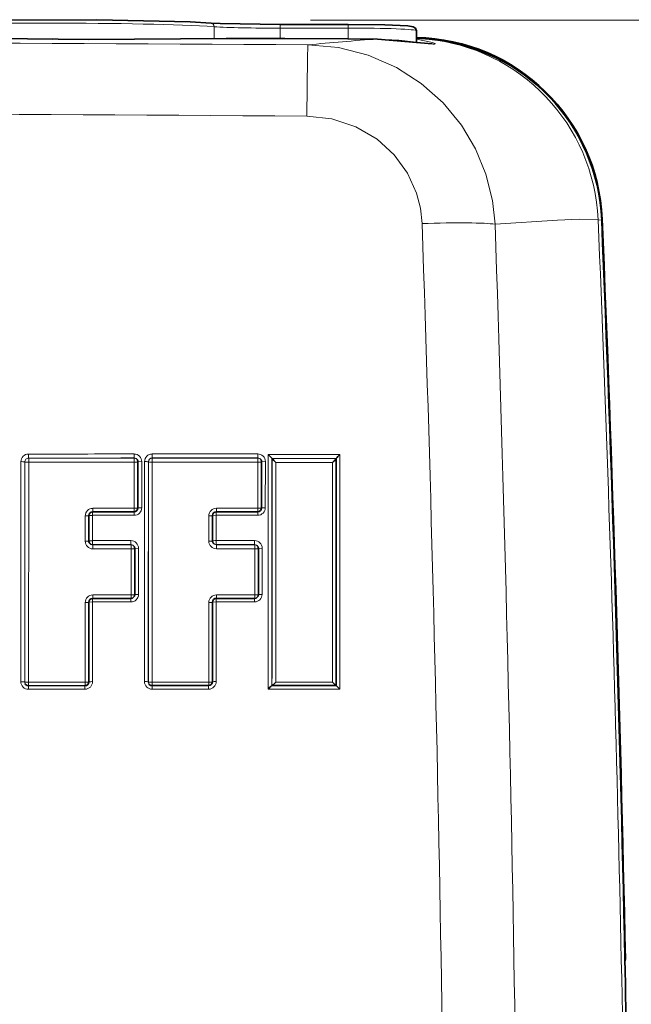
# Model space of a CAD drawing. Extents: x 0 to 420, y 0 to 297.
# Drawn here: x 131 to 139, y 194 to 207 of the extents above; entities that cross this region are included whole.
import ezdxf

# ---------------------------------------------------------------- set-up
doc = ezdxf.new("R2010")
doc.units = 0

msp = doc.modelspace()

# ---------------------------------------------------------------- linework, layer by layer
at = {"color": 7, "lineweight": 13}
for p, q in [((133.219238, 206.944214), (133.219238, 207.102692)), ((134.08696, 207.08432), (134.984268, 207.085205)), ((134.08696, 206.948547), (134.08696, 207.08432)), ((134.487015, 207.188354), (151.704346, 207.188354)), ((134.984268, 206.942566), (134.984268, 207.085205)), ((135.36882, 206.940857), (134.979263, 206.942581)), ((138.320877, 204.558929), (138.273987, 204.562958)), ((130.677124, 201.379074), (130.675995, 198.483124)), ((130.727707, 201.376282), (130.728989, 201.374237)), ((130.777756, 201.426178), (130.778976, 201.42424)), ((130.779572, 201.371429), (130.778427, 198.475769)), ((132.166824, 201.479614), (132.167374, 201.426788)), ((132.167374, 201.426788), (132.168594, 201.424866)), ((132.168594, 201.424866), (132.169144, 201.37207)), ((132.168884, 200.764801), (132.169144, 201.37207)), ((132.266541, 200.772476), (132.266785, 201.379791)), ((132.304077, 201.379822), (132.302948, 198.483856)), ((132.354599, 201.377014), (132.355896, 201.374969)), ((132.404663, 201.42691), (132.405884, 201.424973)), ((132.406418, 201.372162), (132.405289, 198.476501)), ((133.793839, 201.480286), (133.794342, 201.427475)), ((133.794342, 201.427475), (133.795563, 201.425552)), ((133.795563, 201.425552), (133.796051, 201.372742)), ((133.795807, 200.765472), (133.796051, 201.372742)), ((133.893555, 200.773148), (133.893799, 201.380478)), ((133.931137, 201.47406), (133.929916, 198.384659)), ((134.875351, 201.474426), (134.87413, 198.38501)), ((134.033356, 201.366547), (134.032211, 198.477173)), ((134.777496, 201.366852), (134.776367, 198.477478)), ((131.623062, 200.719299), (131.623444, 200.764557)), ((133.249969, 200.720001), (133.250336, 200.765259)), ((131.52327, 200.331436), (131.523407, 200.664673)), ((131.62088, 200.33905), (131.621017, 200.672333)), ((133.150146, 200.332138), (133.150284, 200.665375)), ((133.247864, 200.339752), (133.248001, 200.673035)), ((132.125015, 200.339294), (132.125565, 200.28653)), ((133.751999, 200.339966), (133.752502, 200.287216)), ((131.62146, 200.286316), (131.622665, 200.284378)), ((131.622665, 200.284378), (131.62323, 200.231628)), ((132.125565, 200.28653), (132.126785, 200.284607)), ((132.126785, 200.284607), (132.127335, 200.231842)), ((132.12709, 199.624588), (132.127335, 200.231842)), ((132.224747, 199.632141), (132.224976, 200.239471)), ((133.248383, 200.287018), (133.249588, 200.28508)), ((133.249588, 200.28508), (133.250107, 200.23233)), ((133.752502, 200.287216), (133.753723, 200.285278)), ((133.753723, 200.285278), (133.754227, 200.232544)), ((133.753983, 199.625275), (133.754227, 200.232544)), ((133.85173, 199.632812), (133.851974, 200.240143)), ((131.622604, 199.579041), (131.623001, 199.624359)), ((133.249512, 199.579742), (133.249878, 199.625061)), ((131.522568, 198.47612), (131.522949, 199.524475)), ((131.620178, 198.483551), (131.620575, 199.532013)), ((133.149445, 198.476822), (133.149826, 199.525177)), ((133.247162, 198.484253), (133.247543, 199.532715)), ((130.726562, 198.480469), (130.727859, 198.478424)), ((130.775955, 198.383301), (130.77655, 198.430557)), ((130.77803, 198.430389), (130.778427, 198.475769)), ((131.522186, 198.430756), (131.522568, 198.47612)), ((132.35347, 198.481201), (132.354767, 198.479156)), ((132.402908, 198.384033), (132.403458, 198.43129)), ((132.404922, 198.431122), (132.405289, 198.476501)), ((133.149094, 198.431458), (133.149445, 198.476822))]:
    msp.add_line(p, q, dxfattribs=at)
at = {"color": 7, "lineweight": 35}
for p, q in [((134.088165, 207.132324), (134.985474, 207.133209)), ((134.979309, 206.942596), (134.151688, 206.948151)), ((135.368347, 206.940872), (134.979309, 206.942596)), ((136.088806, 206.876709), (135.368347, 206.940872)), ((135.881256, 206.902252), (135.881256, 207.050323)), ((136.048981, 206.939362), (136.001678, 206.943558)), ((132.217331, 201.376968), (132.215714, 201.389618)), ((132.217072, 200.769684), (132.217331, 201.376968)), ((133.844299, 201.377655), (133.842682, 201.390289)), ((133.844055, 200.770355), (133.844299, 201.377655)), ((133.981598, 201.421326), (133.982849, 201.419342)), ((134.82579, 201.421661), (134.8246, 198.432281)), ((131.571457, 200.336288), (131.571594, 200.669525)), ((131.621567, 200.719513), (132.167007, 200.719757)), ((133.19838, 200.33699), (133.198517, 200.670227)), ((133.248489, 200.720215), (133.793976, 200.720428)), ((131.579147, 200.309601), (131.580353, 200.307693)), ((132.175522, 200.236694), (132.173904, 200.249359)), ((132.175293, 199.629395), (132.175522, 200.236694)), ((133.206085, 200.310303), (133.207291, 200.308395)), ((133.802475, 200.237381), (133.800842, 200.250031)), ((133.802231, 199.630081), (133.802475, 200.237381)), ((131.621109, 199.579254), (132.125229, 199.579483)), ((133.248047, 199.579956), (133.752167, 199.58017)), ((131.570755, 198.480865), (131.571136, 199.529266)), ((133.197678, 198.481567), (133.198059, 199.529968)), ((130.77652, 198.430603), (131.520691, 198.430939)), ((132.403427, 198.431335), (133.147614, 198.431641)), ((133.980331, 198.431976), (134.824677, 198.432312)), ((134.776367, 198.477478), (134.823135, 198.432251)), ((138.625778, 194.831955), (138.632599, 194.83197)), ((138.632599, 194.83197), (138.626556, 194.795166))]:
    msp.add_line(p, q, dxfattribs=at)
for points in [[(128.881149, 207.154312), (129.824997, 207.187531), (131.676682, 207.195465), (132.902863, 207.165863), (133.180237, 207.15152)], [(134.088165, 207.132324), (133.297241, 207.145523), (133.180237, 207.15152)], [(135.881256, 207.050323), (135.869339, 207.083282), (135.839462, 207.102234), (135.770569, 207.112946), (135.466263, 207.127655), (134.985474, 207.133209)], [(133.377563, 206.946869), (131.570679, 206.933594), (129.146652, 206.959167), (128.688141, 206.970535)]]:
    msp.add_lwpolyline(points, dxfattribs=at)
at = {"color": 7, "lineweight": 13}
for points in [[(133.37999, 206.946869), (131.091309, 206.93483), (128.685745, 206.970566)], [(135.36882, 206.940857), (135.65065, 206.928009), (136.035355, 206.880798), (136.103378, 206.873871), (136.121902, 206.874084), (136.128326, 206.875671), (136.12973, 206.876892), (136.129974, 206.878113), (136.129562, 206.879227), (136.128448, 206.880615), (136.124146, 206.88385), (136.094543, 206.89653), (135.881256, 206.940918)], [(134.438065, 205.926819), (134.447189, 206.69046), (134.45256, 206.856094), (134.453278, 206.862823), (134.453629, 206.864502)], [(134.453629, 206.864502), (134.857178, 206.82811), (135.249268, 206.72789), (135.618439, 206.566849), (135.945969, 206.356689), (136.233932, 206.100464), (136.476089, 205.805725), (136.661148, 205.494293), (136.797394, 205.161865), (136.883286, 204.81543), (136.916748, 204.503281)], [(134.438065, 205.926819), (134.77034, 205.890533), (135.084915, 205.787506), (135.365372, 205.623917), (135.591415, 205.418396), (135.766052, 205.177124), (135.885239, 204.911209), (135.935196, 204.713593), (135.956482, 204.512207)], [(138.273987, 204.562958), (138.022568, 204.569046), (137.741165, 204.558258), (136.916748, 204.503281)], [(132.266785, 201.379791), (132.217789, 201.37735), (132.217346, 201.376892)], [(133.893799, 201.380478), (133.844757, 201.378021), (133.844315, 201.377579)], [(132.266541, 200.772476), (132.217529, 200.77005), (132.217102, 200.769608)], [(133.893555, 200.773148), (133.844498, 200.770737), (133.84407, 200.770294)], [(131.621017, 200.672333), (131.572037, 200.669922), (131.571609, 200.669464)], [(133.248001, 200.673035), (133.198975, 200.670624), (133.198532, 200.670166)], [(132.224976, 200.239471), (132.17598, 200.237076), (132.175537, 200.236633)], [(133.851974, 200.240143), (133.802917, 200.237762), (133.80249, 200.237305)], [(132.224747, 199.632141), (132.175751, 199.629776), (132.175308, 199.629333)], [(133.85173, 199.632812), (133.802689, 199.630463), (133.802246, 199.630005)], [(131.620575, 199.532013), (131.571594, 199.529648), (131.571152, 199.529205)], [(133.247543, 199.532715), (133.198517, 199.53035), (133.198074, 199.529907)]]:
    msp.add_lwpolyline(points, dxfattribs=at)
at = {"color": 7, "lineweight": 35}
for centre, radius, start, end in [((133.804474, 169.802094), 37.14746, 89.464461, 90.658467), ((135.730499, 203.875275), 3.080245, 84.918137, 87.1958), ((135.83551, 204.46814), 2.493337, 2.379451, 88.948597), ((135.829865, 204.455765), 2.493141, 2.371545, 84.958367), ((-334.674591, 184.840607), 473.412636, 1.209314, 2.388683), ((132.167572, 201.376923), 0.049786, 14.761289, 32.228425), ((133.79454, 201.377609), 0.049789, 14.761886, 32.228548), ((133.186279, 200.702911), 1.071988, 42.093284, 45.993958), ((134.762268, 202.12207), 1.049673, 222.043539, 226.026823), ((134.098221, 202.065765), 0.974537, 314.18275, 318.313013), ((135.362396, 200.959961), 0.7082, 133.431734, 139.293567), ((132.167053, 200.769806), 0.050031, 269.945738, 359.860935), ((133.794037, 200.770477), 0.050028, 269.941108, 359.860362), ((131.621582, 200.669525), 0.05, 90.02578, 179.976386), ((133.24852, 200.670227), 0.05, 90.023649, 179.976386), ((131.621552, 200.336288), 0.050106, 179.999909, 202.513979), ((133.248489, 200.33699), 0.050106, 179.999909, 202.513979), ((132.125748, 200.236664), 0.049797, 14.763357, 32.228371), ((133.752686, 200.237335), 0.0498, 14.763958, 32.228493), ((131.62114, 199.529266), 0.05, 90.02578, 179.978121), ((132.125275, 199.629517), 0.05003, 269.948334, 359.866489), ((133.248062, 199.529968), 0.05, 90.023649, 179.978121), ((133.752213, 199.630203), 0.050026, 269.94371, 359.865916), ((130.776443, 198.480484), 0.049889, 212.229199, 229.450606), ((130.776489, 198.480652), 0.050043, 229.526489, 270.037837), ((131.520737, 198.480988), 0.05003, 269.952562, 359.872282), ((132.403351, 198.481232), 0.049895, 212.229281, 229.449923), ((132.403397, 198.481384), 0.050051, 229.525615, 270.035405), ((133.147659, 198.481689), 0.050026, 269.947924, 359.871709), ((134.418457, 197.922089), 0.672531, 130.667461, 136.564523), ((133.273819, 199.220673), 1.061967, 312.03039, 315.568632), ((134.199936, 197.736542), 0.935283, 43.886148, 48.079819)]:
    msp.add_arc(centre, radius, start, end, dxfattribs=at)
at = {"color": 7, "lineweight": 13}
for centre, radius, start, end in [((133.806488, 169.991455), 36.958112, 89.464905, 90.661213), ((137.992218, 170.218033), 36.816648, 94.086136, 95.515387), ((135.7789, 204.456635), 2.497112, 2.439855, 84.842602), ((111.286911, -3516.644287), 3723.580845, 89.643528, 90.057608), ((111.261513, -3515.800293), 3721.799283, 89.6432, 90.057601), ((-422.478516, 185.222244), 558.768166, 359.997619, 1.978375), ((-425.105652, 185.196091), 562.354032, 359.997504, 1.967512), ((130.777145, 201.378937), 0.100038, 89.987469, 179.917237), ((130.690475, 201.08786), 0.291213, 82.644551, 92.62399), ((130.777695, 201.37616), 0.05, 89.9197, 179.860833), ((130.766449, 201.669205), 0.297773, 262.763596, 272.522598), ((132.166977, 201.379776), 0.09982, 0.011327, 90.08777), ((132.167404, 201.376785), 0.050006, 32.267374, 90.030431), ((132.179382, 201.729797), 0.357725, 268.360438, 276.116835), ((132.404099, 201.379669), 0.100035, 89.984054, 179.916977), ((132.317398, 201.088959), 0.290866, 82.640651, 92.622802), ((132.404587, 201.376892), 0.049997, 89.912856, 179.8603), ((132.393326, 201.669586), 0.297419, 262.759751, 272.521355), ((133.793991, 201.380463), 0.099826, 0.012547, 90.085967), ((133.794373, 201.377472), 0.050013, 32.267685, 90.025841), ((133.80632, 201.730759), 0.357999, 268.357289, 276.11551), ((131.623428, 200.66452), 0.100027, 89.984887, 179.917797), ((132.166504, 200.772614), 0.100034, 269.985354, 359.919039), ((132.179016, 201.129578), 0.364753, 268.40827, 276.005387), ((133.250305, 200.665222), 0.100024, 89.981465, 179.917537), ((133.793533, 200.773285), 0.100031, 269.981932, 359.918774), ((133.805969, 201.130524), 0.365019, 268.405046, 276.00426), ((131.53363, 201.027008), 0.362317, 268.383497, 276.038226), ((133.160538, 201.027985), 0.362594, 268.380389, 276.036908), ((131.5336, 200.69313), 0.361676, 268.365554, 276.04272), ((132.125168, 200.239441), 0.099826, 0.011906, 90.085762), ((133.249969, 200.332169), 0.099821, 180.014215, 270.086338), ((133.160492, 200.694122), 0.361966, 268.362583, 276.041232), ((133.752151, 200.240112), 0.099832, 0.013126, 90.083959), ((131.623077, 200.331451), 0.099816, 180.013, 270.088141), ((131.62265, 200.334381), 0.050006, 212.265604, 270.030194), ((132.125595, 200.236511), 0.050008, 32.26565, 90.028751), ((132.137558, 200.597229), 0.365361, 268.395702, 275.989281), ((133.249573, 200.335098), 0.050013, 212.265918, 270.025611), ((133.752518, 200.237198), 0.050015, 32.265964, 90.024168), ((133.764481, 200.59819), 0.365641, 268.392629, 275.987977), ((131.622971, 199.524323), 0.100026, 89.986158, 179.921444), ((132.124725, 199.632278), 0.100033, 269.986713, 359.922697), ((132.137222, 199.997192), 0.372593, 268.442591, 275.879281), ((133.249847, 199.525024), 0.100023, 89.982736, 179.921185), ((133.751709, 199.632965), 0.10003, 269.983291, 359.922432), ((133.764145, 199.998154), 0.372866, 268.439436, 275.878174), ((131.533173, 199.894653), 0.370164, 268.418672, 275.910618), ((133.16008, 199.89563), 0.370448, 268.415639, 275.909327), ((130.775818, 198.483124), 0.099831, 180.01188, 270.084009), ((130.689362, 198.175598), 0.307525, 83.041679, 92.488937), ((130.776367, 198.480438), 0.049796, 179.961387, 212.231016), ((131.520157, 198.483673), 0.100033, 269.98926, 359.926471), ((131.532684, 198.856873), 0.380748, 268.478272, 275.752601), ((131.606583, 198.198502), 0.285052, 87.269177, 97.232299), ((132.402771, 198.483871), 0.099837, 180.013095, 270.082199), ((132.316284, 198.176697), 0.307158, 83.037991, 92.487817), ((132.403259, 198.481171), 0.049797, 179.961838, 212.231466), ((133.147141, 198.484375), 0.10003, 269.985839, 359.926206), ((133.159592, 198.857864), 0.381027, 268.475192, 275.751515), ((133.233536, 198.198853), 0.285417, 87.268405, 97.228187)]:
    msp.add_arc(centre, radius, start, end, dxfattribs=at)
for centre, major_axis, ratio, start_param, end_param in [((131.007523, 207.046326), (2.625, 0), 0.039875, 0.568780287, 2.540378826), ((133.177124, 207.101624), (0.003113, 0.049904), 0.841888, 4.786346233, 6.35714256), ((134.061813, 207.124176), (1, 0), 0.039875, 3.710361417, 4.737541581), ((134.088211, 207.082306), (-0.000053, 0.050003), 0.02513, 6.24328735, 7.814083677), ((135.006256, 207.050323), (0.875, 0), 0.039875, 0.000000011, 1.595942936), ((134.985519, 207.083221), (-0.000053, 0.050003), 0.02513, 6.24328735, 7.814083677), ((107.637123, -3271.826416), (2945.114502, 1856.869751), 0.998889, 1.000903293, 1.001141085), ((135.965271, 204.451935), (0.999405, 0.034599), 0.060553, 0.308887443, 1.577496859), ((-335.94458, 184.396072), (-401.616241, -253.215637), 0.998889, 2.588996969, 2.62107559), ((154.502731, 147.480545), (0.948463, -946.115784), 0.025113, 4.655367684, 4.658433136), ((154.502747, 147.480515), (0.94841, -946.065063), 0.025113, 4.655366766, 4.658432382), ((130.778976, 201.374283), (-0.042297, -0.026665), 0.998889, 4.150351795, 5.721148122), ((130.777756, 201.476135), (0.000023, -0.050003), 0.01176, 4.655273329, 6.243297197), ((151.260834, 132.082352), (-1740.484619, 0), 0.039875, 4.72335971, 4.72415819), ((151.260834, 132.031525), (-1740.43457, 0), 0.039875, 4.72335971, 4.72415819), ((130.778976, 201.374283), (-0.000023, 0.050003), 0.011759, 4.655378125, 6.243297197), ((151.260834, 132.031525), (-1740.386353, 0), 0.039875, 4.723359317, 4.72415782), ((151.260834, 131.980713), (-1740.336304, 0), 0.039875, 4.723359317, 4.72415782), ((132.168594, 201.374908), (-0.042297, -0.026665), 0.998889, 3.162821385, 4.150351795), ((156.129333, 147.481766), (0.948448, -946.103577), 0.025113, 4.655367464, 4.658432955), ((156.129349, 147.481735), (0.948402, -946.052795), 0.025113, 4.655366544, 4.6584322), ((132.405884, 201.375015), (-0.042297, -0.026665), 0.998889, 4.150351795, 5.721148122), ((132.404663, 201.476868), (0.000023, -0.050003), 0.010826, 4.65527375, 6.243297618), ((151.260834, 132.082352), (-1740.484619, 0), 0.039875, 4.722424853, 4.72322336), ((151.260834, 132.031525), (-1740.43457, 0), 0.039875, 4.722424853, 4.72322336), ((132.405884, 201.375015), (-0.000023, 0.050003), 0.010825, 4.655378546, 6.243297618), ((151.260834, 132.031525), (-1740.386353, 0), 0.039875, 4.722424434, 4.723222964), ((151.260834, 131.980713), (-1740.336304, 0), 0.039875, 4.722424434, 4.723222964), ((133.795563, 201.375595), (-0.042297, -0.026665), 0.998889, 3.162772697, 4.150351795), ((151.260834, 132.076065), (1740.484741, 0), 0.039875, 1.580210788, 1.580753313), ((157.755981, 147.482956), (0.948441, -946.090576), 0.025113, 4.655321026, 4.658485616), ((157.755997, 147.482925), (0.948387, -946.039734), 0.025113, 4.655320103, 4.658484863), ((151.260834, 132.025238), (1740.434692, 0), 0.039875, 1.58023952, 1.580724581), ((151.260834, 132.025238), (1740.386353, 0), 0.039875, 1.580239084, 1.580724159), ((151.260834, 131.974426), (1740.336426, 0), 0.039875, 1.580267817, 1.580695426), ((151.260834, 131.373047), (1740.346558, 0), 0.039875, 1.581766747, 1.582080169), ((132.167038, 200.669754), (-0.000023, 0.050003), 0.010962, 6.243297559, 7.797720601), ((132.168335, 200.767609), (0.000023, -0.050003), 0.010961, 0.280474626, 1.514428723), ((133.24852, 200.670227), (-0.000023, 0.050003), 0.010341, 6.243297823, 7.797720865), ((151.260834, 131.373047), (1740.346558, 0), 0.039875, 1.58083187, 1.581145313), ((133.794006, 200.670441), (-0.000023, 0.050003), 0.010028, 6.24329795, 7.797720992), ((133.795303, 200.768311), (0.000023, -0.050003), 0.010027, 0.280433183, 1.514429114), ((131.621582, 200.669525), (-0.000023, 0.050003), 0.011275, 6.24329742, 7.797720462), ((151.260834, 131.27478), (1740.498169, 0), 0.039875, 1.581767167, 1.582080581), ((151.260834, 131.27478), (1740.498169, 0), 0.039875, 1.580832318, 1.581145752), ((131.62146, 200.336273), (-0.050003, 0.000023), 0.055873, 4.723694363, 6.30834003), ((151.260834, 130.941284), (-1740.50354, 0), 0.039875, 4.723383615, 4.723673277), ((131.62146, 200.336273), (0.000023, -0.050003), 0.011275, 4.656480558, 6.24329742), ((133.248383, 200.336975), (-0.050003, 0.000023), 0.055873, 4.722759657, 6.30834003), ((133.248383, 200.336975), (0.000023, -0.050003), 0.010341, 4.656480961, 6.243297823), ((151.260834, 130.941284), (-1740.50354, 0), 0.039875, 4.722448785, 4.722738451), ((131.62146, 200.336273), (-0.042297, -0.026665), 0.998889, 6.283076515, 7.291944449), ((151.260834, 130.890533), (-1740.453613, 0), 0.039875, 4.723383615, 4.723673277), ((151.260834, 130.890533), (-1740.405151, 0), 0.039875, 4.723383221, 4.723672892), ((151.260834, 130.839783), (-1740.355225, 0), 0.039875, 4.723383221, 4.723672892), ((132.126785, 200.23465), (-0.042297, -0.026665), 0.998889, 3.162859708, 4.150351795), ((133.248383, 200.336975), (-0.042297, -0.026665), 0.998889, 6.283076515, 7.291944449), ((151.260834, 130.890533), (-1740.453613, 0), 0.039875, 4.722448785, 4.722738451), ((151.260834, 130.890533), (-1740.405151, 0), 0.039875, 4.722448365, 4.72273804), ((151.260834, 130.839783), (-1740.355225, 0), 0.039875, 4.722448365, 4.72273804), ((133.753723, 200.235321), (-0.042297, -0.026665), 0.998889, 3.162810998, 4.150351795), ((131.62114, 199.529266), (-0.000023, 0.050003), 0.011275, 6.24329742, 7.798927422), ((151.260834, 130.232132), (1740.364624, 0), 0.039875, 1.581790645, 1.582080314), ((132.125244, 199.52948), (-0.000023, 0.050003), 0.010986, 6.243297549, 7.798927551), ((132.126541, 199.62735), (0.000023, -0.050003), 0.010985, 0.280024682, 1.515635739), ((133.248062, 199.529968), (-0.000023, 0.050003), 0.010341, 6.243297823, 7.798927825), ((151.260834, 130.232132), (1740.364624, 0), 0.039875, 1.580855794, 1.581145467), ((133.752182, 199.530167), (-0.000023, 0.050003), 0.010052, 6.243297941, 7.798927943), ((133.753479, 199.628021), (0.000023, -0.050003), 0.010051, 0.279983399, 1.515636131), ((151.260834, 130.133728), (1740.516235, 0), 0.039875, 1.581791064, 1.582080724), ((151.260834, 130.133728), (1740.516235, 0), 0.039875, 1.58085624, 1.581145905), ((130.777832, 198.47847), (-0.050003, 0.000015), 0.053913, 0.025152008, 1.582583428), ((130.777832, 198.47847), (0.042297, 0.026665), 0.998889, 2.579555468, 3.117102745), ((151.260834, 129.083252), (1740.38147, 0), 0.039875, 1.582137911, 1.582565513), ((131.520706, 198.380951), (-0.000023, 0.050003), 0.011333, 6.243297394, 7.800142757), ((132.404739, 198.479202), (-0.050003, 0.000015), 0.053914, 0.025152008, 1.581648689), ((132.404739, 198.479202), (0.042297, 0.026665), 0.998889, 2.579555468, 3.117065647), ((151.260834, 129.083252), (1740.38147, 0), 0.039875, 1.581203073, 1.581630682), ((133.147629, 198.381653), (-0.000023, 0.050003), 0.010399, 6.243297799, 7.800143162), ((151.260834, 129.083252), (1740.38147, 0), 0.039875, 1.580268223, 1.580695821), ((151.260834, 128.984741), (1740.532959, 0), 0.039875, 1.582138318, 1.582565908), ((151.260834, 128.984741), (1740.532959, 0), 0.039875, 1.581203508, 1.581631104), ((151.260834, 128.984741), (1740.532959, 0), 0.039875, 1.580211223, 1.580753733)]:
    msp.add_ellipse(centre, major_axis=major_axis, ratio=ratio, start_param=start_param, end_param=end_param, dxfattribs=at)
at = {"color": 7, "lineweight": 35}
for centre, major_axis, start_param, end_param in [((-335.924469, 184.364182), (-401.639862, -253.23053), 2.600618281, 2.621131873), ((131.62146, 200.336273), (-0.042297, -0.026665), 6.113847204, 6.283076515), ((133.248383, 200.336975), (-0.042297, -0.026665), 6.113847204, 6.283076515), ((-335.924469, 184.364182), (-401.639862, -253.23053), 2.589770315, 2.600618281)]:
    msp.add_ellipse(centre, major_axis=major_axis, ratio=0.998889, start_param=start_param, end_param=end_param, dxfattribs=at)

doc.saveas('drawing.dxf')
